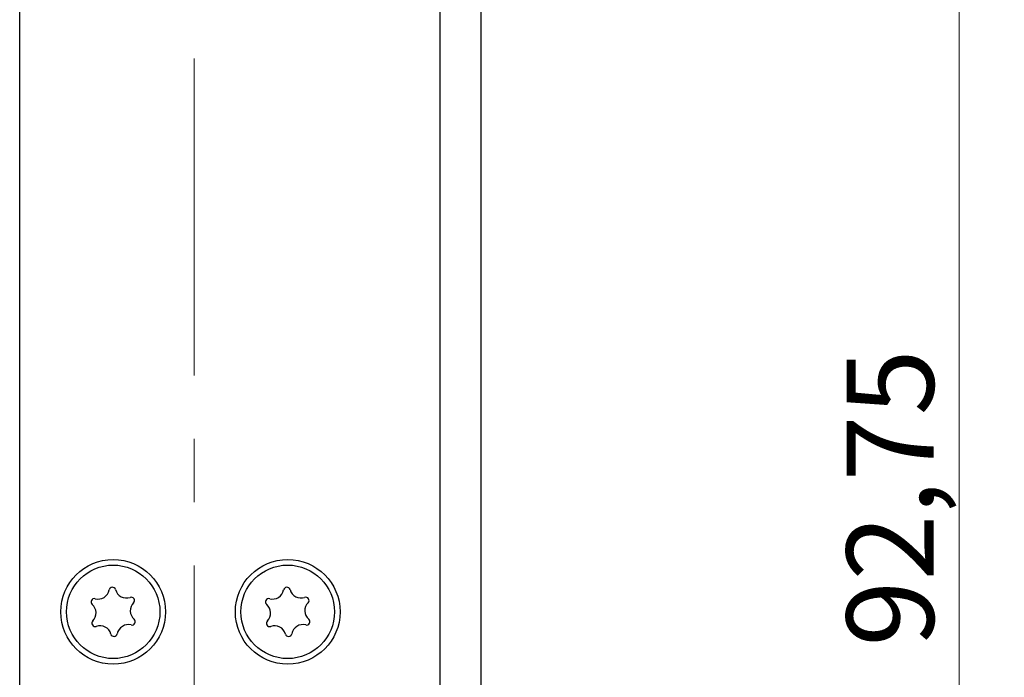
# Model space of a CAD drawing. Units: millimetres. Extents: x 0 to 210, y 0 to 297.
# Drawn here: x 141 to 180, y 95 to 122 of the extents above; entities that cross this region are included whole.
import ezdxf

# ---------------------------------------------------------------- set-up
doc = ezdxf.new("R2010")
doc.units = ezdxf.units.MM
doc.linetypes.add('CENTERX2', pattern=[20.32, 12.7, -2.54, 2.54, -2.54])
doc.styles.add('SLDTEXTSTYLE0', font='TXT', dxfattribs={"width": 0.75})
doc.dimstyles.new('SLDDIMSTYLE0', dxfattribs={"dimtxt": 3.5, "dimasz": 2.5, "dimexe": 0, "dimexo": 0.0625, "dimgap": 0.875, "dimtad": 1, "dimlfac": 2, "dimrnd": 1e-09, "dimzin": 12, "dimdsep": 46, "dimtxsty": 'SLDTEXTSTYLE0', "dimsah": 1, "dimcen": 0.09, "dimadec": 0, "dimazin": 3, "dimtfac": 1, "dimtofl": 0, "dimtmove": 0, "dimatfit": 3, "dimfxl": 0, "dimfrac": 2, "dimtolj": 1, "dimtzin": 12, "dimarcsym": 0})

# ---------------------------------------------------------------- blocks, each defined once
blk = doc.blocks.new('_D_1')
at = {"color": 7, "linetype": 'Continuous', "lineweight": 18}
for p, q in [((158.647, 194.072), (191.9, 194.072)), ((190.9, 79.072), (190.9, 194.072)), ((158.647, 79.072), (191.9, 79.072))]:
    blk.add_line(p, q, dxfattribs=at)
for points in [[(190.9, 194.072), (190.59, 191.572), (191.21, 191.572)], [(190.9, 79.072), (191.21, 81.572), (190.59, 81.572)]]:
    blk.add_solid(points, dxfattribs=at)
at = {"color": 7, "linetype": 'Continuous', "lineweight": 18, "insert": (186.389, 133.042), "char_height": 3.5, "attachment_point": 1, "rotation": 90, "style": 'SLDTEXTSTYLE0'}
blk.add_mtext('230', dxfattribs=at)
blk = doc.blocks.new('_D_3')
at = {"color": 7, "linetype": 'Continuous', "lineweight": 18}
for p, q in [((160.297, 125.447), (179.471, 125.447)), ((178.471, 79.072), (178.471, 125.447)), ((158.647, 79.072), (179.471, 79.072))]:
    blk.add_line(p, q, dxfattribs=at)
for points in [[(178.471, 125.447), (178.161, 122.947), (178.781, 122.947)], [(178.471, 79.072), (178.781, 81.572), (178.161, 81.572)]]:
    blk.add_solid(points, dxfattribs=at)
at = {"color": 7, "linetype": 'Continuous', "lineweight": 18, "insert": (173.96, 96.548), "char_height": 3.5, "attachment_point": 1, "rotation": 90, "style": 'SLDTEXTSTYLE0'}
blk.add_mtext('92,75', dxfattribs=at)

msp = doc.modelspace()

# ---------------------------------------------------------------- linework, layer by layer
at = {"color": 7, "linetype": 'CENTERX2', "lineweight": 18}
msp.add_line((147.7954, 201.4035), (147.7954, 83.7879), dxfattribs=at)
at = {"color": 7, "linetype": 'Continuous', "lineweight": 25}
for p, q in [((140.7972, 79.5721), (140.7972, 193.5721)), ((157.6472, 125.4471), (157.6472, 79.0721)), ((159.2972, 125.4471), (159.2972, 79.0721))]:
    msp.add_line(p, q, dxfattribs=at)
for centre, radius in [((144.5472, 97.9471), 2.1), ((151.5472, 97.9471), 2.1), ((144.5472, 97.9471), 1.875), ((151.5472, 97.9471), 1.875)]:
    msp.add_circle(centre, radius, dxfattribs=at)
for centre, radius, start, end in [((143.9383, 98.9111), 0.453, 255.3408, 349.21217), ((144.5133, 98.8016), 0.1323, 15.3408, 169.21217), ((145.0777, 98.9564), 0.453, 195.3408, 289.21217), ((150.9383, 98.9111), 0.453, 255.3408, 349.21217), ((151.5133, 98.8016), 0.1323, 15.3408, 169.21217), ((152.0777, 98.9564), 0.453, 195.3408, 289.21217), ((143.7902, 98.3449), 0.1323, 75.3408, 229.21217), ((145.2703, 98.4037), 0.1323, 315.3408, 109.21217), ((150.7902, 98.3449), 0.1323, 75.3408, 229.21217), ((152.2703, 98.4037), 0.1323, 315.3408, 109.21217), ((143.4079, 97.9018), 0.453, 315.3408, 49.21217), ((145.6866, 97.9924), 0.453, 135.3408, 229.21217), ((150.4079, 97.9018), 0.453, 315.3408, 49.21217), ((152.6866, 97.9924), 0.453, 135.3408, 229.21217), ((143.8242, 97.4904), 0.1323, 135.3408, 289.21217), ((145.3043, 97.5492), 0.1323, 255.3408, 49.21217), ((150.8242, 97.4904), 0.1323, 135.3408, 289.21217), ((152.3043, 97.5492), 0.1323, 255.3408, 49.21217), ((144.0168, 96.9377), 0.453, 15.3408, 109.21217), ((145.1561, 96.983), 0.453, 75.3408, 169.21217), ((151.0168, 96.9377), 0.453, 15.3408, 109.21217), ((152.1561, 96.983), 0.453, 75.3408, 169.21217), ((144.5812, 97.0925), 0.1323, 195.3408, 349.21217), ((151.5812, 97.0925), 0.1323, 195.3408, 349.21217)]:
    msp.add_arc(centre, radius, start, end, dxfattribs=at)

# ---------------------------------------------------------------- dimensions: what is measured, and where the dimension line sits
at = {"color": 7, "linetype": 'Continuous', "lineweight": 18}
for base, p2, picture, middle in [((190.9003, 194.0721), (157.6472, 194.0721), '_D_1', (190.9003, 136.9215)), ((178.4715, 125.4471), (159.2972, 125.4471), '_D_3', (178.4715, 102.3667))]:
    dim = msp.add_linear_dim(base=base, p1=(157.6472, 79.0721), p2=p2, angle=90, dimstyle='SLDDIMSTYLE0', dxfattribs=at)
    dim.commit()
    dim.dimension.update_dxf_attribs({"geometry": picture, "text_midpoint": middle, "dimtype": 160})

doc.saveas('drawing.dxf')
